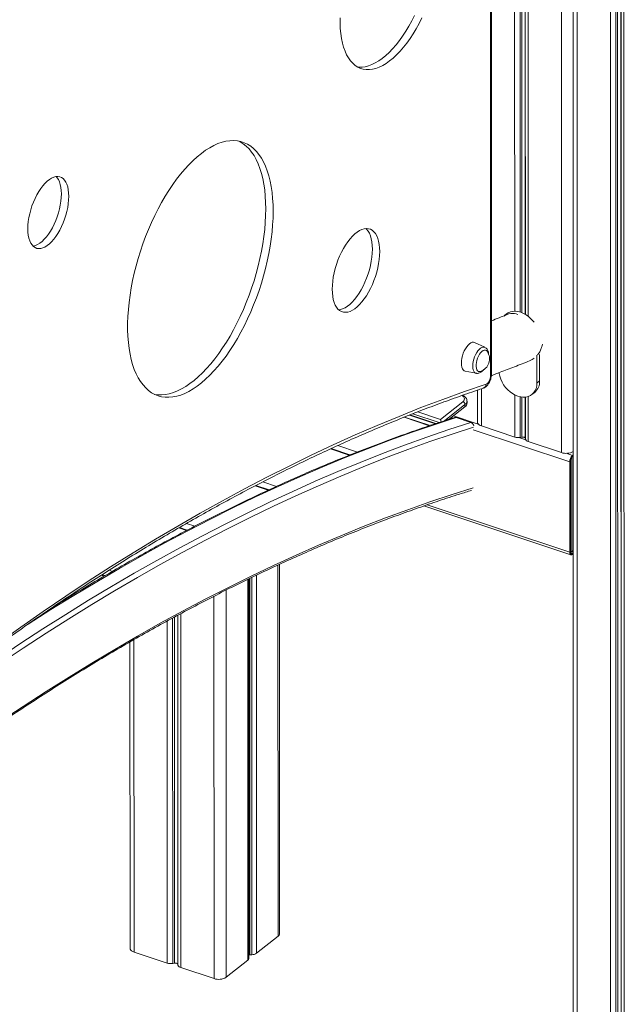
# Model space of a CAD drawing. Units: millimetres. Extents: x -7651 to 48497, y -11571 to 6116.
# Drawn here: x 13182 to 13664, y -6386 to -5600 of the extents above; entities that cross this region are included whole.
import ezdxf

# ---------------------------------------------------------------- set-up
doc = ezdxf.new("R2010")
doc.units = ezdxf.units.MM

msp = doc.modelspace()

# ---------------------------------------------------------------- linework, layer by layer
at = {"color": 7, "linetype": 'Continuous', "lineweight": 15}
for p, q in [((13622.59, -5138.48), (13623.06, -7194.83)), ((13613.3, -5260.86), (13613.45, -5945.66)), ((13556.91, -5884.18), (13556.8, -5393.3)), ((13557.72, -5882.79), (13557.61, -5391.9)), ((13569.76, -5835.09), (13568.09, -5836.41)), ((13552.45, -5861.72), (13544.25, -5857.87)), ((13593.88, -5890.27), (13593.87, -5868.01)), ((13596.05, -5888.55), (13596.05, -5867.36)), ((13536.68, -5880.6), (13545.56, -5882.43)), ((13593.88, -5890.27), (13596.05, -5888.55)), ((13546.48, -5895.87), (13546.49, -5921.43)), ((13538.16, -5906.3), (13538.16, -5904.58)), ((13589.95, -5899.35), (13592.13, -5897.63)), ((13517.1, -5919.18), (13534.87, -5905.1)), ((13523.94, -5919.08), (13536.55, -5909.09)), ((13536.55, -5907.38), (13536.55, -5909.09)), ((13508.71, -5924.06), (13488.43, -5917.32)), ((13492.57, -5915.67), (13513.28, -5922.56)), ((13526.92, -5918.12), (13525.67, -5917.71)), ((13541.29, -5921.66), (13529.54, -5917.75)), ((13549.68, -5924.45), (13576.19, -5933.27)), ((13580.49, -5933.55), (13581.91, -5933.3)), ((13584.53, -5934.18), (13584.68, -5934.94)), ((13444.87, -5947.54), (13429.78, -5942.52)), ((13586.94, -5936.84), (13613.45, -5945.66)), ((13621.65, -5949.18), (13622.78, -5948.29)), ((13621.66, -6024.7), (13621.65, -5949.18)), ((13622.19, -5947.9), (13622.78, -5947.43)), ((13622.19, -5948.75), (13622.78, -5948.29)), ((13620.03, -6025.14), (13620.02, -5953.05)), ((13620.58, -6024.7), (13620.56, -5952.62)), ((13380.36, -5975.35), (13369.92, -5971.88)), ((13503.76, -5988.23), (13620.95, -6027.21)), ((13315.26, -6007.46), (13309.05, -6005.39)), ((13620.58, -6024.34), (13621.66, -6024.7)), ((13621.66, -6024.7), (13622.79, -6023.81)), ((13622.79, -6025.52), (13622.21, -6025.99)), ((13622.79, -6026.38), (13622.21, -6026.84)), ((13388.71, -6329.38), (13388.64, -6034.82)), ((13249.7, -6043.81), (13247.36, -6043.03)), ((13364.23, -6349.08), (13364.17, -6046.4)), ((13269.54, -6096.72), (13269.6, -6340.92)), ((13370.4, -6344.95), (13387.58, -6331.34)), ((13272.79, -6343.94), (13299.3, -6352.76)), ((13346.24, -6364.09), (13363.43, -6350.47)), ((13365.2, -6346.19), (13366.7, -6346.11)), ((13303.6, -6353.04), (13305.02, -6352.8)), ((13307.64, -6353.67), (13307.79, -6354.43)), ((13310.05, -6356.33), (13336.56, -6365.15))]:
    msp.add_line(p, q, dxfattribs=at)
at = {"color": 8, "linetype": 'Continuous', "lineweight": 15}
for p, q in [((13625.79, -5139.82), (13626.25, -7197.84)), ((13652.3, -5148.64), (13652.76, -7206.66)), ((13656.6, -5150.07), (13657.06, -7206.94)), ((13658.02, -5150.54), (13658.49, -7206.7)), ((13660.64, -5151.41), (13661.11, -7207.57)), ((13660.79, -5151.46), (13661.26, -7208.34)), ((13663.05, -5152.21), (13663.51, -7210.24)), ((13581.79, -5402.09), (13581.89, -5833.76)), ((13584.41, -5401.08), (13584.51, -5834.63)), ((13584.56, -5401.02), (13584.66, -5835.23)), ((13586.82, -5400.22), (13586.92, -5837)), ((13576.07, -5404.3), (13576.17, -5832.95)), ((13580.37, -5402.64), (13580.47, -5833.6)), ((13549.67, -5894.79), (13549.68, -5924.45)), ((13576.18, -5899.6), (13576.19, -5933.27)), ((13580.48, -5901.16), (13580.49, -5933.55)), ((13581.91, -5901.4), (13581.91, -5933.3)), ((13584.53, -5901.44), (13584.53, -5934.18)), ((13584.68, -5901.43), (13584.68, -5934.94)), ((13586.93, -5900.96), (13586.94, -5936.84)), ((13536.55, -5907.38), (13520.25, -5920.29)), ((13487.99, -5917.5), (13508.23, -5924.23)), ((13492.32, -5915.77), (13513.01, -5922.65)), ((13515.88, -5921.71), (13494.91, -5914.74)), ((13498.97, -5913.15), (13517.1, -5919.18)), ((13526.01, -5918.41), (13525.15, -5918.12)), ((13547.12, -5922.92), (13527.38, -5916.36)), ((13620.02, -5953.05), (13543.1, -5927.47)), ((13584.91, -5935.5), (13579.41, -5933.67)), ((13429.28, -5942.76), (13444.33, -5947.76)), ((13435.23, -5940.04), (13450.8, -5945.21)), ((13622.19, -5947.9), (13617.2, -5946.24)), ((13369.36, -5972.17), (13379.75, -5975.63)), ((13375.43, -5969.04), (13386.26, -5972.64)), ((13620.03, -6025.14), (13506.38, -5987.33)), ((13308.44, -6005.75), (13314.6, -6007.8)), ((13314.56, -6002.18), (13321.14, -6004.37)), ((13622.21, -6025.99), (13620.67, -6025.47)), ((13387.51, -6035.34), (13387.58, -6331.34)), ((13246.68, -6043.47), (13248.99, -6044.23)), ((13252.92, -6039.5), (13255.56, -6040.38)), ((13365.14, -6045.92), (13365.2, -6346.19)), ((13366.63, -6045.2), (13366.7, -6346.11)), ((13370.33, -6043.44), (13370.4, -6344.95)), ((13363.36, -6046.8), (13363.43, -6350.47)), ((13336.49, -6060.24), (13336.56, -6365.15)), ((13346.17, -6055.31), (13346.24, -6364.09)), ((13304.96, -6076.89), (13305.02, -6352.8)), ((13307.58, -6075.47), (13307.64, -6353.67)), ((13307.73, -6075.39), (13307.79, -6354.43)), ((13309.98, -6074.17), (13310.05, -6356.33)), ((13299.24, -6079.99), (13299.3, -6352.76)), ((13303.54, -6077.66), (13303.6, -6353.04)), ((13272.73, -6094.89), (13272.79, -6343.94))]:
    msp.add_line(p, q, dxfattribs=at)
at = {"color": 7, "linetype": 'Continuous', "lineweight": 15, "flags": 128}
for points in [[(13450.99, -5638.2), (13452, -5638.3), (13454.48, -5638.31), (13457.05, -5637.97), (13459.68, -5637.3), (13462.36, -5636.29), (13465.09, -5634.96), (13467.84, -5633.3), (13470.62, -5631.33), (13473.39, -5629.06), (13476.16, -5626.49), (13478.9, -5623.64), (13481.61, -5620.52), (13484.27, -5617.15), (13486.87, -5613.53), (13489.39, -5609.7), (13491.82, -5605.67), (13494.16, -5601.45), (13496.39, -5597.08)], [(13436.97, -5598.94), (13436.97, -5603.32), (13437.16, -5607.54), (13437.54, -5611.58), (13438.12, -5615.41), (13438.87, -5619.03), (13439.81, -5622.41), (13440.93, -5625.53), (13442.22, -5628.39), (13443.68, -5630.96), (13445.3, -5633.24), (13447.07, -5635.22), (13448.98, -5636.88), (13451.03, -5638.22), (13453.2, -5639.24), (13455.49, -5639.91), (13457.88, -5640.26), (13460.36, -5640.26), (13462.92, -5639.92), (13465.55, -5639.25), (13468.23, -5638.25), (13470.96, -5636.91), (13473.72, -5635.26), (13476.49, -5633.29), (13479.27, -5631.01), (13482.03, -5628.44), (13484.78, -5625.59), (13487.49, -5622.47), (13490.14, -5619.1), (13492.74, -5615.49), (13495.26, -5611.66), (13497.7, -5607.62), (13500.04, -5603.41), (13502.26, -5599.03)], [(13383.66, -5753.25), (13383.56, -5748.06), (13383.27, -5743.03), (13382.79, -5738.19), (13382.12, -5733.55), (13381.26, -5729.14), (13380.21, -5724.95), (13378.99, -5721.01), (13377.59, -5717.33), (13376.01, -5713.92), (13374.27, -5710.8), (13372.37, -5707.97), (13370.31, -5705.44), (13368.1, -5703.22), (13365.76, -5701.33), (13363.27, -5699.76), (13360.67, -5698.51), (13357.95, -5697.61), (13355.12, -5697.04), (13352.19, -5696.81), (13349.17, -5696.92), (13346.08, -5697.37), (13342.92, -5698.15), (13339.7, -5699.28), (13336.43, -5700.73), (13333.13, -5702.52), (13329.81, -5704.62), (13326.47, -5707.04), (13323.12, -5709.76), (13319.79, -5712.78), (13316.47, -5716.09), (13313.19, -5719.68), (13309.95, -5723.53), (13306.76, -5727.63), (13303.63, -5731.96), (13300.57, -5736.52), (13297.6, -5741.29), (13294.72, -5746.26), (13291.95, -5751.39), (13289.28, -5756.69), (13286.74, -5762.13), (13284.33, -5767.69), (13282.05, -5773.35), (13279.92, -5779.11), (13277.94, -5784.92), (13276.12, -5790.79), (13274.46, -5796.68), (13272.98, -5802.59), (13271.66, -5808.48), (13270.53, -5814.34), (13269.58, -5820.15), (13268.82, -5825.89), (13268.25, -5831.54), (13267.86, -5837.08), (13267.67, -5842.5), (13267.67, -5847.78), (13267.87, -5852.89), (13268.25, -5857.82), (13268.83, -5862.56), (13269.59, -5867.09), (13270.54, -5871.4), (13271.68, -5875.46), (13272.99, -5879.27), (13274.48, -5882.82), (13276.14, -5886.09), (13277.96, -5889.06), (13279.95, -5891.74), (13282.08, -5894.12), (13284.36, -5896.17), (13286.77, -5897.91), (13289.32, -5899.32), (13291.98, -5900.39), (13294.76, -5901.13), (13297.64, -5901.53), (13300.61, -5901.59), (13303.67, -5901.31), (13306.8, -5900.69), (13309.99, -5899.74), (13313.23, -5898.45), (13316.52, -5896.83), (13319.83, -5894.88), (13323.17, -5892.62), (13326.51, -5890.05), (13329.85, -5887.17), (13333.17, -5884.01), (13336.48, -5880.56), (13339.74, -5876.84), (13342.96, -5872.87), (13346.12, -5868.64), (13349.21, -5864.19), (13352.23, -5859.53), (13355.15, -5854.66), (13357.98, -5849.61), (13360.7, -5844.39), (13363.31, -5839.02), (13365.79, -5833.52), (13368.13, -5827.9), (13370.34, -5822.19), (13372.39, -5816.4), (13374.29, -5810.56), (13376.03, -5804.67), (13377.61, -5798.77), (13379.01, -5792.88), (13380.23, -5787), (13381.27, -5781.16), (13382.13, -5775.38), (13382.79, -5769.68), (13383.27, -5764.08), (13383.56, -5758.6), (13383.66, -5753.25)], [(13377.78, -5751.3), (13377.68, -5746.1), (13377.39, -5741.08), (13376.91, -5736.24), (13376.24, -5731.6), (13375.38, -5727.18), (13374.34, -5723), (13373.12, -5719.06), (13371.71, -5715.38), (13370.14, -5711.97), (13368.4, -5708.84), (13366.49, -5706.01), (13364.44, -5703.49), (13362.23, -5701.27), (13359.88, -5699.37), (13357.4, -5697.8), (13356.31, -5697.23)], [(13220.75, -5741.33), (13220.66, -5738.62), (13220.37, -5736.1), (13219.9, -5733.79), (13219.25, -5731.72), (13218.42, -5729.91), (13217.43, -5728.39), (13216.28, -5727.18), (13215, -5726.28), (13213.6, -5725.7), (13212.08, -5725.47), (13210.48, -5725.57), (13208.81, -5726), (13207.08, -5726.77), (13205.33, -5727.86), (13203.56, -5729.26), (13201.81, -5730.95), (13200.08, -5732.91), (13198.41, -5735.13), (13196.81, -5737.57), (13195.3, -5740.2), (13193.89, -5743), (13192.61, -5745.93), (13191.47, -5748.96), (13190.48, -5752.05), (13189.65, -5755.16), (13189, -5758.27), (13188.53, -5761.33), (13188.24, -5764.3), (13188.15, -5767.16), (13188.24, -5769.86), (13188.53, -5772.39), (13189, -5774.7), (13189.66, -5776.77), (13190.48, -5778.57), (13191.48, -5780.09), (13192.62, -5781.31), (13193.9, -5782.21), (13195.31, -5782.78), (13196.82, -5783.02), (13198.42, -5782.92), (13200.09, -5782.48), (13201.82, -5781.72), (13203.57, -5780.63), (13205.34, -5779.23), (13207.09, -5777.54), (13208.82, -5775.57), (13210.49, -5773.36), (13212.09, -5770.92), (13213.61, -5768.28), (13215.01, -5765.49), (13216.29, -5762.56), (13217.43, -5759.53), (13218.42, -5756.44), (13219.25, -5753.32), (13219.9, -5750.22), (13220.37, -5747.16), (13220.66, -5744.18), (13220.75, -5741.33)], [(13214.88, -5739.37), (13214.78, -5736.67), (13214.5, -5734.15), (13214.03, -5731.84), (13213.37, -5729.77), (13212.54, -5727.96), (13211.55, -5726.44), (13210.74, -5725.53)], [(13192.29, -5781), (13192.55, -5780.97), (13194.22, -5780.53), (13195.95, -5779.76), (13197.7, -5778.67), (13199.47, -5777.27), (13201.22, -5775.58), (13202.94, -5773.62), (13204.62, -5771.4), (13206.22, -5768.97), (13207.73, -5766.33), (13209.14, -5763.53), (13210.42, -5760.6), (13211.56, -5757.57), (13212.55, -5754.48), (13213.38, -5751.37), (13214.03, -5748.26), (13214.5, -5745.2), (13214.79, -5742.23), (13214.88, -5739.37)], [(13289.12, -5899.22), (13291.76, -5899.58), (13294.74, -5899.64), (13297.79, -5899.36), (13300.92, -5898.74), (13304.11, -5897.78), (13307.36, -5896.49), (13310.64, -5894.87), (13313.96, -5892.93), (13317.29, -5890.67), (13320.63, -5888.09), (13323.97, -5885.22), (13327.3, -5882.05), (13330.6, -5878.61), (13333.87, -5874.89), (13337.08, -5870.91), (13340.25, -5866.69), (13343.34, -5862.24), (13346.35, -5857.57), (13349.28, -5852.7), (13352.11, -5847.65), (13354.83, -5842.43), (13357.43, -5837.06), (13359.91, -5831.56), (13362.26, -5825.95), (13364.46, -5820.24), (13366.52, -5814.45), (13368.42, -5808.6), (13370.16, -5802.72), (13371.73, -5796.82), (13373.13, -5790.92), (13374.35, -5785.04), (13375.4, -5779.21), (13376.25, -5773.43), (13376.92, -5767.73), (13377.4, -5762.13), (13377.69, -5756.65), (13377.78, -5751.3)], [(13468.59, -5785.37), (13468.5, -5782.42), (13468.21, -5779.66), (13467.72, -5777.11), (13467.06, -5774.8), (13466.21, -5772.76), (13465.2, -5770.99), (13464.02, -5769.53), (13462.7, -5768.38), (13461.25, -5767.57), (13459.67, -5767.09), (13458, -5766.95), (13456.23, -5767.15), (13454.4, -5767.69), (13452.52, -5768.57), (13450.62, -5769.78), (13448.7, -5771.3), (13446.79, -5773.11), (13444.91, -5775.21), (13443.08, -5777.57), (13441.32, -5780.15), (13439.65, -5782.95), (13438.07, -5785.93), (13436.62, -5789.05), (13435.3, -5792.29), (13434.12, -5795.61), (13433.11, -5798.98), (13432.27, -5802.37), (13431.6, -5805.73), (13431.12, -5809.04), (13430.83, -5812.26), (13430.74, -5815.36), (13430.83, -5818.3), (13431.12, -5821.06), (13431.61, -5823.61), (13432.27, -5825.92), (13433.12, -5827.97), (13434.13, -5829.73), (13435.31, -5831.2), (13436.63, -5832.34), (13438.08, -5833.16), (13439.66, -5833.64), (13441.33, -5833.78), (13443.1, -5833.58), (13444.93, -5833.03), (13446.81, -5832.15), (13448.71, -5830.95), (13450.63, -5829.43), (13452.54, -5827.61), (13454.42, -5825.52), (13456.25, -5823.16), (13458.01, -5820.57), (13459.68, -5817.78), (13461.26, -5814.8), (13462.71, -5811.68), (13464.03, -5808.44), (13465.21, -5805.12), (13466.22, -5801.74), (13467.06, -5798.36), (13467.73, -5794.99), (13468.21, -5791.69), (13468.5, -5788.46), (13468.59, -5785.37)], [(13462.72, -5783.41), (13462.62, -5780.47), (13462.33, -5777.71), (13461.85, -5775.16), (13461.18, -5772.85), (13460.34, -5770.8), (13459.32, -5769.04), (13458.15, -5767.58), (13457.51, -5766.97)], [(13435.95, -5831.8), (13437.22, -5831.62), (13439.05, -5831.08), (13440.93, -5830.2), (13442.84, -5829), (13444.76, -5827.48), (13446.66, -5825.66), (13448.54, -5823.56), (13450.37, -5821.21), (13452.13, -5818.62), (13453.81, -5815.82), (13455.38, -5812.85), (13456.84, -5809.72), (13458.16, -5806.48), (13459.33, -5803.16), (13460.35, -5799.79), (13461.19, -5796.41), (13461.85, -5793.04), (13462.33, -5789.73), (13462.62, -5786.51), (13462.72, -5783.41)], [(13591.56, -5841.74), (13590.83, -5840.81), (13589.11, -5838.92), (13587.21, -5837.23), (13585.19, -5835.79), (13583.09, -5834.62), (13580.94, -5833.75), (13578.79, -5833.19), (13576.68, -5832.96), (13574.66, -5833.06), (13572.77, -5833.48), (13571.05, -5834.23), (13569.76, -5835.09)], [(13544.25, -5857.87), (13543.43, -5857.63), (13542.4, -5857.69), (13541.3, -5858.1), (13540.17, -5858.84), (13539.04, -5859.89), (13537.94, -5861.23), (13536.91, -5862.8), (13535.97, -5864.57), (13535.17, -5866.48), (13534.52, -5868.47), (13534.04, -5870.47), (13533.74, -5872.44), (13533.64, -5874.31), (13533.74, -5876.02), (13534.04, -5877.52), (13534.52, -5878.76), (13535.17, -5879.72), (13535.98, -5880.35), (13536.68, -5880.6)], [(13554.19, -5864.89), (13553.59, -5864.27), (13552.81, -5863.94), (13551.93, -5863.96), (13550.98, -5864.32), (13549.99, -5865.02), (13549.02, -5866.03), (13548.1, -5867.3), (13547.26, -5868.78), (13546.55, -5870.41), (13545.99, -5872.13), (13545.6, -5873.87), (13545.4, -5875.54), (13545.4, -5877.09), (13545.6, -5878.46), (13545.99, -5879.58), (13546.55, -5880.4), (13547.27, -5880.91), (13548.1, -5881.07), (13548.86, -5880.94)], [(13553.43, -5891.06), (13554.05, -5890.73), (13554.68, -5890.17), (13555.28, -5889.41), (13555.83, -5888.48), (13556.28, -5887.43), (13556.63, -5886.33), (13556.84, -5885.23), (13556.91, -5884.18)], [(13563.75, -5881.86), (13563.82, -5882.47), (13564.28, -5884.78), (13565.04, -5887.09), (13566.07, -5889.37), (13567.36, -5891.56), (13568.89, -5893.63), (13570.61, -5895.52), (13572.5, -5897.21), (13574.52, -5898.65), (13576.63, -5899.82), (13578.78, -5900.69), (13580.93, -5901.25), (13583.03, -5901.48), (13585.05, -5901.38), (13586.94, -5900.96), (13588.67, -5900.21), (13590.19, -5899.16), (13591.48, -5897.82), (13592.52, -5896.23), (13593.27, -5894.42), (13593.73, -5892.42), (13593.88, -5890.27)], [(13164.63, -6097.54), (13182.56, -6084.76), (13200.48, -6072.3), (13218.39, -6060.16), (13236.28, -6048.33), (13254.16, -6036.82), (13272.02, -6025.63), (13289.85, -6014.76), (13307.67, -6004.22), (13325.45, -5993.99), (13343.21, -5984.1), (13360.94, -5974.53), (13378.64, -5965.28), (13396.31, -5956.37), (13413.94, -5947.78), (13431.53, -5939.53), (13449.08, -5931.6), (13466.59, -5924.01), (13484.05, -5916.75), (13501.47, -5909.82), (13518.84, -5903.23), (13536.16, -5896.98), (13553.43, -5891.06)], [(13546.49, -5921.43), (13546.49, -5921.48), (13546.64, -5922.18), (13547.06, -5922.85), (13547.72, -5923.47), (13548.61, -5924.01), (13549.68, -5924.45)], [(13581.91, -5933.3), (13582.35, -5933.26), (13582.8, -5933.26), (13583.23, -5933.31), (13583.63, -5933.42), (13583.98, -5933.56), (13584.25, -5933.74), (13584.44, -5933.95), (13584.53, -5934.18)], [(13622.21, -6026.84), (13621.78, -6027.12), (13621.38, -6027.24), (13621, -6027.22), (13620.67, -6027.06), (13620.4, -6026.75), (13620.2, -6026.32), (13620.07, -6025.77), (13620.03, -6025.14)], [(13622.21, -6025.99), (13621.89, -6026.19), (13621.58, -6026.29), (13621.3, -6026.27), (13621.05, -6026.15), (13620.85, -6025.92), (13620.7, -6025.59), (13620.61, -6025.18), (13620.58, -6024.7)], [(13269.6, -6340.92), (13269.6, -6340.97), (13269.75, -6341.67), (13270.17, -6342.35), (13270.83, -6342.96), (13271.72, -6343.5), (13272.79, -6343.94)], [(13305.02, -6352.8), (13305.46, -6352.75), (13305.91, -6352.75), (13306.34, -6352.81), (13306.74, -6352.91), (13307.09, -6353.05), (13307.36, -6353.24), (13307.55, -6353.44), (13307.64, -6353.67)]]:
    msp.add_lwpolyline(points, dxfattribs=at)
at = {"color": 8, "linetype": 'Continuous', "lineweight": 15, "flags": 128}
for points in [[(13542.79, -5876.7), (13542.89, -5874.95), (13543.17, -5873.1), (13543.64, -5871.22), (13544.26, -5869.36), (13545.03, -5867.59), (13545.92, -5865.96), (13546.9, -5864.52), (13547.94, -5863.33), (13549, -5862.41), (13550.06, -5861.8), (13551.07, -5861.51), (13552.01, -5861.57), (13552.45, -5861.72)], [(13545.56, -5882.43), (13545.03, -5882.25), (13544.26, -5881.7), (13543.64, -5880.84), (13543.17, -5879.69), (13542.89, -5878.29), (13542.79, -5876.7)], [(13534.87, -5905.1), (13535.59, -5904.39), (13536.02, -5903.61), (13536.15, -5902.81), (13535.98, -5902.01), (13535.5, -5901.24), (13534.74, -5900.54), (13534.13, -5900.14)], [(13529.54, -5917.75), (13511.96, -5923.45), (13494.34, -5929.49), (13476.66, -5935.86), (13458.93, -5942.57), (13441.15, -5949.6), (13423.33, -5956.97), (13405.47, -5964.66), (13387.56, -5972.69), (13369.61, -5981.04), (13351.62, -5989.72), (13333.6, -5998.72), (13315.55, -6008.05), (13297.46, -6017.7), (13279.34, -6027.68), (13261.2, -6037.98), (13243.03, -6048.6), (13224.83, -6059.54), (13206.61, -6070.79), (13188.38, -6082.37), (13187.92, -6082.66)], [(13163.6, -6110.37), (13181.87, -6098.17), (13200.12, -6086.28), (13218.36, -6074.7), (13236.58, -6063.44), (13254.77, -6052.51), (13272.95, -6041.89), (13291.09, -6031.59), (13309.21, -6021.61), (13327.3, -6011.96), (13345.35, -6002.63), (13363.37, -5993.62), (13381.36, -5984.94), (13399.31, -5976.59), (13417.21, -5968.57), (13435.08, -5960.87), (13452.9, -5953.51), (13470.68, -5946.47), (13488.41, -5939.77), (13506.09, -5933.4), (13523.71, -5927.36), (13541.29, -5921.66)], [(13543.46, -5925.29), (13526.23, -5930.88), (13508.61, -5936.91), (13490.93, -5943.27), (13473.2, -5949.97), (13455.42, -5957), (13437.6, -5964.35), (13419.74, -5972.04), (13401.83, -5980.06), (13383.88, -5988.41), (13365.9, -5997.08), (13347.87, -6006.08), (13329.82, -6015.4), (13311.73, -6025.05), (13293.61, -6035.02), (13275.47, -6045.32), (13257.3, -6055.93), (13239.1, -6066.87), (13220.88, -6078.13), (13202.65, -6089.7), (13184.39, -6101.59), (13166.12, -6113.79)], [(13166.19, -6160.21), (13184.47, -6148.05), (13202.73, -6136.2), (13220.98, -6124.67), (13239.2, -6113.47), (13257.4, -6102.6), (13275.57, -6092.05), (13293.72, -6081.82), (13311.84, -6071.93), (13329.93, -6062.36), (13347.99, -6053.13), (13366.01, -6044.22), (13383.99, -6035.65), (13401.93, -6027.41), (13419.83, -6019.51), (13437.69, -6011.94), (13455.5, -6004.71), (13473.27, -5997.82), (13490.99, -5991.26), (13508.65, -5985.05), (13526.26, -5979.17), (13543.11, -5973.85)]]:
    msp.add_lwpolyline(points, dxfattribs=at)
at = {"color": 7, "linetype": 'Continuous', "lineweight": 15}
for centre, radius, start, end in [((13574.4, -5846.39), 11.75, 68.40386, 125.4154), ((13545.64, -5870.95), 10.49, 287.88248, 35.32192), ((13584.89, -5889.11), 11.17, 310.33777, 2.90963), ((13534, -5907.5), 2.55, 2.7609, 70.09622), ((13534.5, -5906.06), 3.66, 303.94324, 356.18403), ((13578.92, -5924.52), 9.16, 252.66482, 279.84869), ((13587.53, -5933.84), 3.05, 201.06065, 258.77091), ((13617.2, -5934.62), 11.66, 251.26674, 298.60088), ((13627.21, -5953.05), 7.19, 134.2313, 180.02872), ((13625.95, -5952.62), 5.39, 134.2313, 180.02872), ((13386.15, -6329.21), 2.56, 303.94324, 356.18403), ((13362.43, -6348.97), 1.81, 303.62347, 356.50381), ((13365.33, -6349.44), 3.25, 92.2669, 109.77131), ((13366.63, -6339.42), 6.69, 270.56572, 304.22519), ((13302.03, -6344.01), 9.16, 252.66482, 279.84869), ((13310.64, -6353.34), 3.05, 201.06065, 258.77091), ((13340.28, -6354.41), 11.37, 250.90104, 301.6259)]:
    msp.add_arc(centre, radius, start, end, dxfattribs=at)
at = {"color": 8, "linetype": 'Continuous', "lineweight": 15}
for centre, radius, start, end in [((13555.89, -5882.66), 1.83, 303.94324, 356.18403), ((13549.41, -5890.61), 4.05, 290.35075, 353.68134), ((13534.5, -5904.34), 3.66, 303.93718, 356.26821)]:
    msp.add_arc(centre, radius, start, end, dxfattribs=at)
at = {"color": 7, "linetype": 'Continuous', "lineweight": 15}
msp.add_ellipse((13517.1, -5920.89), major_axis=(-0.39, 2.23), ratio=0.198204, start_param=4.556664, end_param=5.557053, dxfattribs=at)
for points, knots in [([(13569.97, -5362.79), (13567.85, -5363.63), (13562.16, -5365.88), (13553.11, -5369.47), (13543.03, -5373.48), (13533.59, -5377.25), (13524.79, -5380.79), (13516.63, -5384.09), (13509.1, -5387.15), (13502.41, -5389.89), (13496.51, -5392.32), (13491.21, -5394.51), (13486.06, -5396.66), (13480.88, -5398.83), (13475.62, -5401.05), (13470.29, -5403.31), (13462.1, -5406.82), (13450.91, -5411.67), (13436.63, -5418), (13422.01, -5424.63), (13407.16, -5431.55), (13395.17, -5437.3), (13386.11, -5441.74), (13380.01, -5444.76), (13373.9, -5447.82), (13367.96, -5450.84), (13362.43, -5453.69), (13357.54, -5456.23), (13353.59, -5458.31), (13350.49, -5459.95), (13348.15, -5461.2), (13346.17, -5462.26), (13344.26, -5463.28), (13342.13, -5464.42), (13339.56, -5465.81), (13336.33, -5467.57), (13332.43, -5469.71), (13327.96, -5472.18), (13323.25, -5474.8), (13318.44, -5477.51), (13313.55, -5480.28), (13306.25, -5484.46), (13296.39, -5490.19), (13282, -5498.73), (13265.51, -5508.78), (13247.16, -5520.27), (13229.07, -5531.91), (13213.47, -5542.19), (13200.48, -5550.92), (13190.23, -5557.9), (13180.62, -5564.53), (13171.66, -5570.77), (13164.06, -5576.12), (13157.58, -5580.72), (13151.85, -5584.82), (13145.8, -5589.17), (13139.3, -5593.87), (13132.35, -5598.93), (13124.97, -5604.36), (13116.12, -5610.91), (13105.96, -5618.5), (13094.68, -5627.04), (13083.46, -5635.63), (13068.47, -5647.25), (13049.8, -5661.97), (13027.59, -5679.91), (13005.83, -5697.92), (12986.98, -5713.87), (12970.74, -5727.88), (12956.81, -5740.08), (12942.41, -5752.89), (12927.55, -5766.32), (12914.03, -5778.74), (12902.24, -5789.73), (12892.56, -5798.86), (12883.59, -5807.4), (12875.85, -5814.84), (12869.25, -5821.24), (12863.66, -5826.69), (12858.46, -5831.79), (12853.37, -5836.82), (12848.03, -5842.12), (12842.1, -5848.04), (12835.59, -5854.6), (12827.31, -5862.99), (12817.37, -5873.17), (12802.87, -5888.2), (12785.24, -5906.78), (12764.71, -5928.81), (12744.42, -5950.96), (12724.52, -5973.01), (12705.09, -5994.81), (12691.59, -6010.12), (12684.58, -6018.12), (12683.85, -6018.95)], [0, 0, 0, 0, 0.007334, 0.01967, 0.031269, 0.04213, 0.052252, 0.061637, 0.070283, 0.078191, 0.084663, 0.090578, 0.096427, 0.102357, 0.108368, 0.114461, 0.120635, 0.136428, 0.152733, 0.169408, 0.186247, 0.203252, 0.210101, 0.216977, 0.22388, 0.230773, 0.237072, 0.242571, 0.24727, 0.2504, 0.253036, 0.255177, 0.257088, 0.259469, 0.262356, 0.265751, 0.270351, 0.275521, 0.280823, 0.28622, 0.29171, 0.297293, 0.310826, 0.324881, 0.345728, 0.366304, 0.386564, 0.406508, 0.418703, 0.430187, 0.440941, 0.450965, 0.460258, 0.466449, 0.472725, 0.4795, 0.486771, 0.49454, 0.502806, 0.511569, 0.524237, 0.536884, 0.549426, 0.561865, 0.587181, 0.612021, 0.636355, 0.660184, 0.675251, 0.690847, 0.706971, 0.723622, 0.74079, 0.752451, 0.763318, 0.773393, 0.782674, 0.789411, 0.795687, 0.801526, 0.806975, 0.812886, 0.819577, 0.827044, 0.834923, 0.84763, 0.860738, 0.884168, 0.907624, 0.930758, 0.953562, 0.975835, 0.997495, 1, 1, 1, 1]), ([(13570.08, -5835.63), (13567.96, -5836.47), (13563.83, -5838.1), (13559.71, -5839.74), (13557.71, -5840.53)], [0, 0, 0, 0, 0.514624, 1, 1, 1, 1]), ([(13555.4, -5867.36), (13555.4, -5867.31), (13555.38, -5866.7), (13555.21, -5865.6), (13554.79, -5864.23), (13554.16, -5863.13), (13553.41, -5862.28), (13552.79, -5861.92), (13552.49, -5861.75)], [0, 0, 0, 0, 0.019904, 0.241407, 0.468159, 0.660595, 0.838222, 1, 1, 1, 1]), ([(13594.35, -5867.76), (13594.66, -5867.42), (13595.64, -5866.31), (13596.79, -5864.07), (13597.8, -5861.51), (13598.15, -5859.83), (13598.3, -5859.12)], [0, 0, 0, 0, 0.150065, 0.485299, 0.783719, 1, 1, 1, 1]), ([(13557.61, -5884.33), (13559.92, -5883.43), (13566.06, -5881.04), (13576.21, -5877.12), (13584.05, -5874.1), (13588.06, -5872.55)], [0, 0, 0, 0, 0.227928, 0.604733, 1, 1, 1, 1]), ([(13588.01, -5872.44), (13588.74, -5872.19), (13590.1, -5871.73), (13591.22, -5870.77), (13591.74, -5870.32)], [0, 0, 0, 0, 0.535774, 1, 1, 1, 1]), ([(13545.54, -5882.38), (13545.69, -5882.43), (13546.2, -5882.57), (13547.11, -5882.48), (13548.2, -5882.18), (13549.3, -5881.59), (13550.38, -5880.71), (13551.12, -5879.97), (13551.47, -5879.48), (13551.49, -5879.44)], [0, 0, 0, 0, 0.07133, 0.236237, 0.404398, 0.584447, 0.779852, 0.985499, 1, 1, 1, 1]), ([(13550.82, -5894.41), (13551.22, -5894.25), (13552.03, -5893.93), (13553.14, -5893.16), (13554.19, -5892.19), (13555.18, -5890.96), (13556.04, -5889.5), (13556.76, -5887.9), (13557.29, -5886.22), (13557.65, -5884.5), (13557.69, -5883.36), (13557.72, -5882.79)], [0, 0, 0, 0, 0.093467, 0.189533, 0.293435, 0.407004, 0.526006, 0.643816, 0.760715, 0.87913, 1, 1, 1, 1]), ([(13125.75, -6128), (13127.56, -6126.63), (13134.98, -6121.01), (13148.02, -6111.33), (13164.86, -6099.07), (13181.68, -6087.1), (13198.5, -6075.41), (13215.3, -6064), (13232.09, -6052.86), (13248.86, -6042.01), (13265.62, -6031.44), (13282.36, -6021.15), (13299.07, -6011.15), (13315.77, -6001.44), (13332.44, -5992.01), (13349.08, -5982.87), (13365.69, -5974.02), (13382.28, -5965.46), (13398.83, -5957.18), (13415.36, -5949.2), (13431.84, -5941.51), (13448.29, -5934.12), (13464.7, -5927.02), (13481.08, -5920.21), (13497.41, -5913.7), (13513.7, -5907.48), (13529.94, -5901.56), (13542.31, -5897.26), (13549.26, -5894.93), (13550.82, -5894.41)], [0, 0, 0, 0, 0.012585, 0.051623, 0.090662, 0.1297, 0.168738, 0.207776, 0.246815, 0.285853, 0.324892, 0.363931, 0.40297, 0.44201, 0.48105, 0.520091, 0.559133, 0.598175, 0.637218, 0.676262, 0.715307, 0.754354, 0.793402, 0.832451, 0.871503, 0.910555, 0.94961, 0.988667, 1, 1, 1, 1]), ([(13538.13, -5904.58), (13538.12, -5904.27), (13538.1, -5903.6), (13537.7, -5902.6), (13537.06, -5901.63), (13536.14, -5900.77), (13535.36, -5900.2), (13534.83, -5899.97), (13534.76, -5899.93)], [0, 0, 0, 0, 0.15342, 0.344664, 0.538768, 0.744284, 0.964457, 1, 1, 1, 1]), ([(13528.24, -5917.71), (13527.42, -5917.96), (13521.07, -5919.95), (13509.14, -5923.88), (13492.44, -5929.6), (13475.69, -5935.64), (13458.89, -5941.98), (13442.05, -5948.61), (13425.18, -5955.54), (13408.26, -5962.76), (13391.3, -5970.28), (13374.31, -5978.09), (13357.28, -5986.19), (13340.23, -5994.59), (13323.14, -6003.28), (13306.02, -6012.26), (13288.88, -6021.53), (13271.7, -6031.09), (13254.51, -6040.93), (13237.29, -6051.07), (13221.74, -6060.45), (13211.93, -6066.56), (13207.86, -6069.09)], [0, 0, 0, 0, 0.007799, 0.060828, 0.113859, 0.166891, 0.219925, 0.272961, 0.325999, 0.379038, 0.432078, 0.48512, 0.538162, 0.591206, 0.644251, 0.697296, 0.750342, 0.803389, 0.856437, 0.909485, 0.962533, 1, 1, 1, 1]), ([(13528.25, -5917.75), (13528.38, -5917.7), (13528.75, -5917.56), (13529.22, -5917.65), (13529.52, -5917.74), (13529.54, -5917.75)], [0, 0, 0, 0, 0.3520544, 0.9610718, 1, 1, 1, 1]), ([(13541.29, -5921.66), (13541.31, -5921.66), (13541.6, -5921.76), (13542.17, -5922.07), (13542.88, -5922.74), (13543.42, -5923.53), (13543.59, -5924.08), (13543.67, -5924.34)], [0, 0, 0, 0, 0.020272, 0.272088, 0.524208, 0.783103, 1, 1, 1, 1]), ([(13096.15, -6210.75), (13100.94, -6207.23), (13111.44, -6199.5), (13127.65, -6187.9), (13144.77, -6175.89), (13161.89, -6164.16), (13178.99, -6152.71), (13196.08, -6141.54), (13213.15, -6130.65), (13230.21, -6120.05), (13247.24, -6109.73), (13264.26, -6099.7), (13281.25, -6089.96), (13298.21, -6080.5), (13315.15, -6071.33), (13332.06, -6062.45), (13348.94, -6053.86), (13365.79, -6045.56), (13382.6, -6037.55), (13399.38, -6029.84), (13416.13, -6022.41), (13432.83, -6015.29), (13449.5, -6008.45), (13466.12, -6001.92), (13482.7, -5995.68), (13499.24, -5989.73), (13515.73, -5984.09), (13529.94, -5979.44), (13538.63, -5976.78), (13541.87, -5975.79)], [0, 0, 0, 0, 0.031684, 0.069517, 0.107349, 0.145181, 0.183014, 0.220846, 0.258679, 0.296512, 0.334345, 0.372178, 0.410011, 0.447845, 0.485679, 0.523513, 0.561348, 0.599184, 0.63702, 0.674856, 0.712694, 0.750532, 0.788371, 0.826211, 0.864052, 0.901894, 0.939737, 0.977582, 1, 1, 1, 1])]:
    msp.add_open_spline(points, degree=3, knots=knots, dxfattribs=at)

doc.saveas('drawing.dxf')
